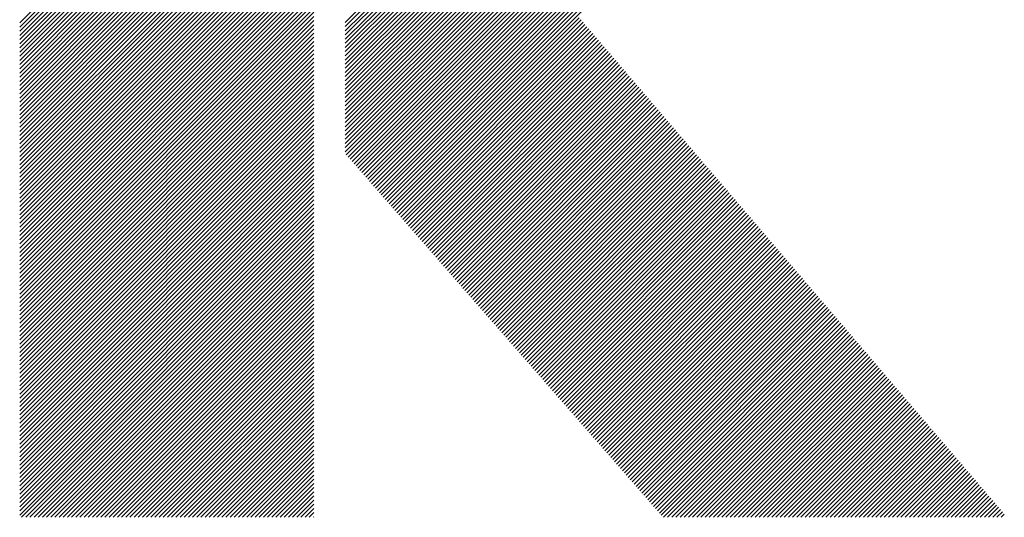
# Model space of a CAD drawing. Extents: x 2 to 293, y 3 to 207.
# Drawn here: x 106 to 111, y 16 to 19 of the extents above; entities that cross this region are included whole.
import ezdxf

# ---------------------------------------------------------------- set-up
doc = ezdxf.new("R2010")
doc.units = 0
doc.header["$MEASUREMENT"] = 0
doc.layers.add('_F-5_寸法', color=7, linetype='CONTINUOUS')

msp = doc.modelspace()

# ---------------------------------------------------------------- linework, layer by layer
at = {"layer": '_F-5_寸法', "color": 7, "linetype": 'Continuous'}
for p, q in [((107.5162, 18.1263), (110.3899, 20.9999)), ((107.5162, 18.1461), (110.3701, 20.9999)), ((107.5162, 18.1659), (110.3503, 20.9999)), ((107.5162, 18.1857), (110.3305, 20.9999)), ((107.5162, 18.2055), (110.3107, 20.9999)), ((107.5162, 18.2253), (110.2909, 20.9999)), ((107.5162, 18.2451), (110.2711, 20.9999)), ((107.5162, 18.2649), (110.2513, 20.9999)), ((107.5162, 18.2847), (110.2315, 20.9999)), ((107.5162, 18.3045), (110.2117, 20.9999)), ((107.5162, 18.3243), (110.1919, 20.9999)), ((107.5162, 18.3441), (110.1721, 20.9999)), ((107.5162, 18.3639), (110.1523, 20.9999)), ((107.5162, 18.3837), (110.1325, 20.9999)), ((107.5162, 18.4035), (110.1127, 20.9999)), ((107.5162, 18.4233), (110.0929, 20.9999)), ((107.5162, 18.4431), (110.0731, 20.9999)), ((107.5162, 18.4629), (110.0533, 20.9999)), ((107.5162, 18.4827), (110.0335, 20.9999)), ((107.5162, 18.5025), (110.0137, 20.9999)), ((107.5162, 18.5223), (109.9939, 20.9999)), ((107.5162, 18.542), (109.9741, 20.9999)), ((107.5162, 18.5618), (109.9543, 20.9999)), ((107.5162, 18.5816), (109.9345, 20.9999)), ((107.5162, 18.6014), (109.9147, 20.9999)), ((107.5162, 18.6212), (109.8949, 20.9999)), ((107.5162, 18.641), (109.8751, 20.9999)), ((107.5162, 18.6608), (109.8553, 20.9999)), ((107.5162, 18.6806), (109.8355, 20.9999)), ((107.5162, 18.7004), (109.8157, 20.9999)), ((107.5162, 18.7202), (109.7959, 20.9999)), ((107.5162, 18.74), (109.7761, 20.9999)), ((107.5212, 18.1115), (110.4097, 20.9999)), ((107.5305, 18.1009), (110.4295, 20.9999)), ((107.5397, 18.0903), (110.4493, 20.9999)), ((107.5489, 18.0798), (110.469, 20.9999)), ((107.5582, 18.0692), (110.4888, 20.9999)), ((107.5674, 18.0587), (110.5086, 20.9999)), ((107.5766, 18.0481), (110.5284, 20.9999)), ((107.5859, 18.0375), (110.5482, 20.9999)), ((107.5951, 18.027), (110.568, 20.9999)), ((107.6043, 18.0164), (110.5878, 20.9999)), ((107.6136, 18.0058), (110.6076, 20.9999)), ((107.6228, 17.9953), (110.477, 20.8495)), ((107.6321, 17.9847), (110.3214, 20.6741)), ((107.6413, 17.9742), (110.1659, 20.4988)), ((107.6505, 17.9636), (110.0103, 20.3234)), ((105.9695, 18.7377), (107.367, 20.1352)), ((105.9695, 18.7179), (107.367, 20.1154)), ((107.6598, 17.953), (109.8548, 20.1481)), ((105.9695, 18.6981), (107.367, 20.0956)), ((105.9695, 18.6783), (107.367, 20.0758)), ((105.9695, 18.6585), (107.367, 20.056)), ((105.9695, 18.6387), (107.367, 20.0362)), ((105.9695, 18.6189), (107.367, 20.0164)), ((105.9695, 18.5991), (107.367, 19.9966)), ((105.9695, 18.5793), (107.367, 19.9768)), ((105.9695, 18.5595), (107.367, 19.957)), ((105.9695, 18.5397), (107.367, 19.9372)), ((107.669, 17.9425), (109.6992, 19.9727)), ((105.9695, 18.5199), (107.367, 19.9174)), ((105.9695, 18.5001), (107.367, 19.8976)), ((105.9695, 18.4803), (107.367, 19.8778)), ((105.9695, 18.4605), (107.367, 19.858)), ((105.9695, 18.4407), (107.367, 19.8382)), ((105.9695, 18.4209), (107.367, 19.8184)), ((105.9695, 18.4011), (107.367, 19.7986)), ((107.6782, 17.9319), (109.5437, 19.7974)), ((105.9695, 18.3813), (107.367, 19.7788)), ((105.9695, 18.3615), (107.367, 19.759)), ((105.9695, 18.3417), (107.367, 19.7392)), ((105.9695, 18.3219), (107.367, 19.7194)), ((105.9695, 18.3021), (107.367, 19.6996)), ((105.9695, 18.2823), (107.367, 19.6798)), ((105.9695, 18.2625), (107.367, 19.66)), ((105.9695, 18.2427), (107.367, 19.6402)), ((105.9695, 18.2229), (107.367, 19.6204)), ((105.9695, 18.2031), (107.367, 19.6006)), ((107.6875, 17.9214), (109.3881, 19.622)), ((105.9695, 18.1833), (107.367, 19.5808)), ((105.9695, 18.1635), (107.367, 19.561)), ((105.9695, 18.1437), (107.367, 19.5412)), ((105.9695, 18.1239), (107.367, 19.5214)), ((105.9695, 18.1041), (107.367, 19.5016)), ((105.9695, 18.0843), (107.367, 19.4818)), ((105.9695, 18.0645), (107.367, 19.462)), ((105.9695, 18.0447), (107.367, 19.4422)), ((105.9695, 18.0249), (107.367, 19.4224)), ((107.6967, 17.9108), (109.2326, 19.4467)), ((105.9695, 18.0051), (107.367, 19.4026)), ((105.9695, 17.9853), (107.367, 19.3828)), ((105.9695, 17.9655), (107.367, 19.363)), ((105.9695, 17.9457), (107.367, 19.3432)), ((105.9695, 17.9259), (107.367, 19.3234)), ((105.9695, 17.9061), (107.367, 19.3036)), ((105.9695, 17.8863), (107.367, 19.2838)), ((105.9695, 17.8665), (107.367, 19.264)), ((105.9695, 17.8467), (107.367, 19.2442)), ((107.706, 17.9002), (109.077, 19.2713)), ((105.9695, 17.8269), (107.367, 19.2244)), ((105.9695, 17.8071), (107.367, 19.2046)), ((105.9695, 17.7873), (107.367, 19.1848)), ((105.9695, 17.7675), (107.367, 19.165)), ((105.9695, 17.7477), (107.367, 19.1452)), ((105.9695, 17.7279), (107.367, 19.1254)), ((105.9695, 17.7081), (107.367, 19.1056)), ((105.9695, 17.6883), (107.367, 19.0858)), ((107.7152, 17.8897), (108.9215, 19.096)), ((105.9695, 17.6685), (107.367, 19.066)), ((105.9695, 17.6487), (107.367, 19.0462)), ((105.9695, 17.6289), (107.367, 19.0264)), ((105.9695, 17.6091), (107.367, 19.0066)), ((105.9695, 17.5893), (107.367, 18.9868)), ((105.9695, 17.5695), (107.367, 18.967)), ((105.9695, 17.5497), (107.367, 18.9472)), ((105.9695, 17.5299), (107.367, 18.9274)), ((105.9695, 17.5101), (107.367, 18.9076)), ((107.7244, 17.8791), (108.7659, 18.9206)), ((105.9695, 17.4903), (107.367, 18.8878)), ((105.9695, 17.4705), (107.367, 18.868)), ((105.9695, 17.4507), (107.367, 18.8482)), ((105.9695, 17.4309), (107.367, 18.8284)), ((105.9695, 17.4111), (107.367, 18.8086)), ((105.9695, 17.3913), (107.367, 18.7888)), ((105.9695, 17.3715), (107.367, 18.769)), ((107.7337, 17.8685), (108.6277, 18.7626)), ((105.9695, 17.3517), (107.367, 18.7492)), ((105.9695, 17.3319), (107.367, 18.7294)), ((107.7429, 17.858), (108.6368, 18.7519)), ((107.7521, 17.8474), (108.646, 18.7412)), ((107.7614, 17.8369), (108.6551, 18.7306)), ((107.7706, 17.8263), (108.6642, 18.7199)), ((105.9695, 17.3121), (107.367, 18.7096)), ((105.9695, 17.2923), (107.367, 18.6898)), ((105.9695, 17.2725), (107.367, 18.67)), ((107.7799, 17.8157), (108.6734, 18.7093)), ((107.7891, 17.8052), (108.6825, 18.6986)), ((107.7983, 17.7946), (108.6917, 18.6879)), ((107.8076, 17.784), (108.7008, 18.6773)), ((107.8168, 17.7735), (108.7099, 18.6666)), ((105.9695, 17.2527), (107.367, 18.6502)), ((105.9695, 17.2329), (107.367, 18.6304)), ((107.826, 17.7629), (108.7191, 18.656)), ((107.8353, 17.7524), (108.7282, 18.6453)), ((107.8445, 17.7418), (108.7373, 18.6346)), ((107.8537, 17.7312), (108.7465, 18.624)), ((105.9695, 17.2131), (107.367, 18.6106)), ((105.9695, 17.1933), (107.367, 18.5908)), ((105.9695, 17.1735), (107.367, 18.571)), ((107.863, 17.7207), (108.7556, 18.6133)), ((107.8722, 17.7101), (108.7648, 18.6026)), ((107.8815, 17.6995), (108.7739, 18.592)), ((107.8907, 17.689), (108.783, 18.5813)), ((107.8999, 17.6784), (108.7922, 18.5707)), ((105.9695, 17.1537), (107.367, 18.5512)), ((105.9695, 17.1339), (107.367, 18.5314)), ((107.9092, 17.6679), (108.8013, 18.56)), ((107.9184, 17.6573), (108.8104, 18.5493)), ((107.9276, 17.6467), (108.8196, 18.5387)), ((107.9369, 17.6362), (108.8287, 18.528)), ((105.9695, 17.1141), (107.367, 18.5116)), ((105.9695, 17.0944), (107.367, 18.4918)), ((107.9461, 17.6256), (108.8379, 18.5174)), ((107.9554, 17.6151), (108.847, 18.5067)), ((107.9646, 17.6045), (108.8561, 18.496)), ((107.9738, 17.5939), (108.8653, 18.4854)), ((105.9695, 17.0746), (107.367, 18.472)), ((105.9695, 17.0548), (107.367, 18.4522)), ((105.9695, 17.035), (107.367, 18.4324)), ((107.9831, 17.5834), (108.8744, 18.4747)), ((107.9923, 17.5728), (108.8835, 18.4641)), ((108.0015, 17.5622), (108.8927, 18.4534)), ((108.0108, 17.5517), (108.9018, 18.4427)), ((108.02, 17.5411), (108.911, 18.4321)), ((105.9695, 17.0152), (107.367, 18.4126)), ((105.9695, 16.9954), (107.367, 18.3928)), ((108.0293, 17.5306), (108.9201, 18.4214)), ((108.0385, 17.52), (108.9292, 18.4107)), ((108.0477, 17.5094), (108.9384, 18.4001)), ((108.057, 17.4989), (108.9475, 18.3894)), ((105.9695, 16.9756), (107.367, 18.373)), ((105.9695, 16.9558), (107.367, 18.3533)), ((108.0662, 17.4883), (108.9566, 18.3788)), ((108.0754, 17.4777), (108.9658, 18.3681)), ((108.0847, 17.4672), (108.9749, 18.3574)), ((108.0939, 17.4566), (108.9841, 18.3468)), ((108.1031, 17.4461), (108.9932, 18.3361)), ((105.9695, 16.936), (107.367, 18.3335)), ((105.9695, 16.9162), (107.367, 18.3137)), ((105.9695, 16.8964), (107.367, 18.2939)), ((108.1124, 17.4355), (109.0023, 18.3255)), ((108.1216, 17.4249), (109.0115, 18.3148)), ((108.1309, 17.4144), (109.0206, 18.3041)), ((108.1401, 17.4038), (109.0297, 18.2935)), ((105.9695, 16.8766), (107.367, 18.2741)), ((105.9695, 16.8568), (107.367, 18.2543)), ((108.1493, 17.3933), (109.0389, 18.2828)), ((108.1586, 17.3827), (109.048, 18.2721)), ((108.1678, 17.3721), (109.0572, 18.2615)), ((108.177, 17.3616), (109.0663, 18.2508)), ((105.9695, 16.837), (107.367, 18.2345)), ((105.9695, 16.8172), (107.367, 18.2147)), ((108.1863, 17.351), (109.0754, 18.2402)), ((108.1955, 17.3404), (109.0846, 18.2295)), ((108.2048, 17.3299), (109.0937, 18.2188)), ((108.214, 17.3193), (109.1028, 18.2082)), ((108.2232, 17.3088), (109.112, 18.1975)), ((105.9695, 16.7974), (107.367, 18.1949)), ((105.9695, 16.7776), (107.367, 18.1751)), ((105.9695, 16.7578), (107.367, 18.1553)), ((108.2325, 17.2982), (109.1211, 18.1869)), ((108.2417, 17.2876), (109.1303, 18.1762)), ((108.2509, 17.2771), (109.1394, 18.1655)), ((108.2602, 17.2665), (109.1485, 18.1549)), ((105.9695, 16.738), (107.367, 18.1355)), ((105.9695, 16.7182), (107.367, 18.1157)), ((108.2694, 17.2559), (109.1577, 18.1442)), ((108.2787, 17.2454), (109.1668, 18.1335)), ((108.2879, 17.2348), (109.1759, 18.1229)), ((108.2971, 17.2243), (109.1851, 18.1122)), ((105.9695, 16.6984), (107.367, 18.0959)), ((105.9695, 16.6786), (107.367, 18.0761)), ((105.9695, 16.6588), (107.367, 18.0563)), ((108.3064, 17.2137), (109.1942, 18.1016)), ((108.3156, 17.2031), (109.2034, 18.0909)), ((108.3248, 17.1926), (109.2125, 18.0802)), ((108.3341, 17.182), (109.2216, 18.0696)), ((108.3433, 17.1715), (109.2308, 18.0589)), ((105.9695, 16.639), (107.367, 18.0365)), ((105.9695, 16.6192), (107.367, 18.0167)), ((108.3525, 17.1609), (109.2399, 18.0483)), ((108.3618, 17.1503), (109.249, 18.0376)), ((108.371, 17.1398), (109.2582, 18.0269)), ((108.3803, 17.1292), (109.2673, 18.0163)), ((105.9695, 16.5994), (107.367, 17.9969)), ((105.9695, 16.5796), (107.367, 17.9771)), ((108.3895, 17.1186), (109.2765, 18.0056)), ((108.3987, 17.1081), (109.2856, 17.9949)), ((108.408, 17.0975), (109.2947, 17.9843)), ((108.4172, 17.087), (109.3039, 17.9736)), ((108.4264, 17.0764), (109.313, 17.963)), ((105.9695, 16.5598), (107.367, 17.9573)), ((105.9695, 16.54), (107.367, 17.9375)), ((105.9695, 16.5202), (107.367, 17.9177)), ((108.4357, 17.0658), (109.3221, 17.9523)), ((108.4449, 17.0553), (109.3313, 17.9416)), ((108.4542, 17.0447), (109.3404, 17.931)), ((108.4634, 17.0341), (109.3496, 17.9203)), ((105.9695, 16.5004), (107.367, 17.8979)), ((105.9695, 16.4806), (107.367, 17.8781)), ((108.4726, 17.0236), (109.3587, 17.9097)), ((108.4819, 17.013), (109.3678, 17.899)), ((108.4911, 17.0025), (109.377, 17.8883)), ((108.5003, 16.9919), (109.3861, 17.8777)), ((105.9695, 16.4608), (107.367, 17.8583)), ((105.9695, 16.441), (107.367, 17.8385)), ((108.5096, 16.9813), (109.3952, 17.867)), ((108.5188, 16.9708), (109.4044, 17.8563)), ((108.528, 16.9602), (109.4135, 17.8457)), ((108.5373, 16.9496), (109.4227, 17.835)), ((108.5465, 16.9391), (109.4318, 17.8244)), ((105.9695, 16.4212), (107.367, 17.8187)), ((105.9695, 16.4014), (107.367, 17.7989)), ((105.9787, 16.3908), (107.367, 17.7791)), ((108.5558, 16.9285), (109.4409, 17.8137)), ((108.565, 16.918), (109.4501, 17.803)), ((108.5742, 16.9074), (109.4592, 17.7924)), ((108.5835, 16.8968), (109.4683, 17.7817)), ((105.9985, 16.3908), (107.367, 17.7593)), ((106.0183, 16.3908), (107.367, 17.7395)), ((108.5927, 16.8863), (109.4775, 17.7711)), ((108.6019, 16.8757), (109.4866, 17.7604)), ((108.6112, 16.8652), (109.4958, 17.7497)), ((108.6204, 16.8546), (109.5049, 17.7391)), ((108.6297, 16.844), (109.514, 17.7284)), ((106.0381, 16.3908), (107.367, 17.7197)), ((106.0579, 16.3908), (107.367, 17.6999)), ((108.6389, 16.8335), (109.5232, 17.7177)), ((108.6481, 16.8229), (109.5323, 17.7071)), ((108.6574, 16.8123), (109.5414, 17.6964)), ((108.6666, 16.8018), (109.5506, 17.6858)), ((106.0777, 16.3908), (107.367, 17.6801)), ((106.0975, 16.3908), (107.367, 17.6603)), ((106.1173, 16.3908), (107.367, 17.6405)), ((108.6758, 16.7912), (109.5597, 17.6751)), ((108.6851, 16.7807), (109.5689, 17.6644)), ((108.6943, 16.7701), (109.578, 17.6538)), ((108.7036, 16.7595), (109.5871, 17.6431)), ((106.1371, 16.3908), (107.367, 17.6207)), ((106.1569, 16.3908), (107.367, 17.6009)), ((108.7128, 16.749), (109.5963, 17.6325)), ((108.722, 16.7384), (109.6054, 17.6218)), ((108.7313, 16.7278), (109.6145, 17.6111)), ((108.7405, 16.7173), (109.6237, 17.6005)), ((108.7497, 16.7067), (109.6328, 17.5898)), ((106.1767, 16.3908), (107.367, 17.5811)), ((106.1965, 16.3908), (107.367, 17.5613)), ((106.2163, 16.3908), (107.367, 17.5415)), ((108.759, 16.6962), (109.642, 17.5791)), ((108.7682, 16.6856), (109.6511, 17.5685)), ((108.7774, 16.675), (109.6602, 17.5578)), ((108.7867, 16.6645), (109.6694, 17.5472)), ((106.2361, 16.3908), (107.367, 17.5217)), ((106.2559, 16.3908), (107.367, 17.5019)), ((108.7959, 16.6539), (109.6785, 17.5365)), ((108.8052, 16.6434), (109.6876, 17.5258)), ((108.8144, 16.6328), (109.6968, 17.5152)), ((108.8236, 16.6222), (109.7059, 17.5045)), ((106.2757, 16.3908), (107.367, 17.4821)), ((106.2955, 16.3908), (107.367, 17.4623)), ((108.8329, 16.6117), (109.7151, 17.4939)), ((108.8421, 16.6011), (109.7242, 17.4832)), ((108.8513, 16.5905), (109.7333, 17.4725)), ((108.8606, 16.58), (109.7425, 17.4619)), ((108.8698, 16.5694), (109.7516, 17.4512)), ((106.3153, 16.3908), (107.367, 17.4425)), ((106.3351, 16.3908), (107.367, 17.4227)), ((106.3549, 16.3908), (107.367, 17.4029)), ((108.8791, 16.5589), (109.7607, 17.4405)), ((108.8883, 16.5483), (109.7699, 17.4299)), ((108.8975, 16.5377), (109.779, 17.4192)), ((108.9068, 16.5272), (109.7882, 17.4086)), ((106.3747, 16.3908), (107.367, 17.3831)), ((106.3945, 16.3908), (107.367, 17.3633)), ((108.916, 16.5166), (109.7973, 17.3979)), ((108.9252, 16.506), (109.8064, 17.3872)), ((108.9345, 16.4955), (109.8156, 17.3766)), ((108.9437, 16.4849), (109.8247, 17.3659)), ((108.953, 16.4744), (109.8338, 17.3553)), ((106.4143, 16.3908), (107.367, 17.3435)), ((106.4341, 16.3908), (107.367, 17.3237)), ((108.9622, 16.4638), (109.843, 17.3446)), ((108.9714, 16.4532), (109.8521, 17.3339)), ((108.9807, 16.4427), (109.8613, 17.3233)), ((108.9899, 16.4321), (109.8704, 17.3126)), ((106.4539, 16.3908), (107.367, 17.3039)), ((106.4737, 16.3908), (107.367, 17.2841)), ((106.4935, 16.3908), (107.367, 17.2643)), ((108.9991, 16.4216), (109.8795, 17.3019)), ((109.0084, 16.411), (109.8887, 17.2913)), ((109.0176, 16.4004), (109.8978, 17.2806)), ((109.0278, 16.3908), (109.9069, 17.27)), ((106.5133, 16.3908), (107.367, 17.2445)), ((106.5331, 16.3908), (107.367, 17.2247)), ((109.0476, 16.3908), (109.9161, 17.2593)), ((109.0674, 16.3908), (109.9252, 17.2486)), ((109.0872, 16.3908), (109.9344, 17.238)), ((109.107, 16.3908), (109.9435, 17.2273)), ((109.1268, 16.3908), (109.9526, 17.2167)), ((106.5529, 16.3908), (107.367, 17.2049)), ((106.5727, 16.3908), (107.367, 17.1851)), ((109.1466, 16.3908), (109.9618, 17.206)), ((109.1664, 16.3908), (109.9709, 17.1953)), ((109.1862, 16.3908), (109.98, 17.1847)), ((109.206, 16.3908), (109.9892, 17.174)), ((106.5925, 16.3908), (107.367, 17.1653)), ((106.6123, 16.3908), (107.367, 17.1455)), ((106.6321, 16.3908), (107.367, 17.1257)), ((109.2258, 16.3908), (109.9983, 17.1633)), ((109.2456, 16.3908), (110.0075, 17.1527)), ((109.2654, 16.3908), (110.0166, 17.142)), ((109.2852, 16.3908), (110.0257, 17.1314)), ((109.305, 16.3908), (110.0349, 17.1207)), ((106.6519, 16.3908), (107.367, 17.1059)), ((106.6717, 16.3908), (107.367, 17.0861)), ((109.3248, 16.3908), (110.044, 17.11)), ((109.3446, 16.3908), (110.0531, 17.0994)), ((109.3644, 16.3908), (110.0623, 17.0887)), ((109.3842, 16.3908), (110.0714, 17.0781)), ((106.6915, 16.3908), (107.367, 17.0663)), ((106.7113, 16.3908), (107.367, 17.0465)), ((106.7311, 16.3908), (107.367, 17.0267)), ((109.4039, 16.3908), (110.0806, 17.0674)), ((109.4237, 16.3908), (110.0897, 17.0567)), ((109.4435, 16.3908), (110.0988, 17.0461)), ((109.4633, 16.3908), (110.108, 17.0354)), ((106.7509, 16.3908), (107.367, 17.0069)), ((106.7707, 16.3908), (107.367, 16.9871)), ((109.4831, 16.3908), (110.1171, 17.0247)), ((109.5029, 16.3908), (110.1262, 17.0141)), ((109.5227, 16.3908), (110.1354, 17.0034)), ((109.5425, 16.3908), (110.1445, 16.9928)), ((109.5623, 16.3908), (110.1537, 16.9821)), ((106.7905, 16.3908), (107.367, 16.9673)), ((106.8103, 16.3908), (107.367, 16.9475)), ((109.5821, 16.3908), (110.1628, 16.9714)), ((109.6019, 16.3908), (110.1719, 16.9608)), ((109.6217, 16.3908), (110.1811, 16.9501)), ((109.6415, 16.3908), (110.1902, 16.9395)), ((106.8301, 16.3908), (107.367, 16.9277)), ((106.8499, 16.3908), (107.367, 16.9079)), ((106.8697, 16.3908), (107.367, 16.8881)), ((109.6613, 16.3908), (110.1993, 16.9288)), ((109.6811, 16.3908), (110.2085, 16.9181)), ((109.7009, 16.3908), (110.2176, 16.9075)), ((109.7207, 16.3908), (110.2268, 16.8968)), ((109.7405, 16.3908), (110.2359, 16.8861)), ((106.8895, 16.3908), (107.367, 16.8683)), ((106.9093, 16.3908), (107.367, 16.8485)), ((109.7603, 16.3908), (110.245, 16.8755)), ((109.7801, 16.3908), (110.2542, 16.8648)), ((109.7999, 16.3908), (110.2633, 16.8542)), ((109.8197, 16.3908), (110.2724, 16.8435)), ((106.9291, 16.3908), (107.367, 16.8287)), ((106.9489, 16.3908), (107.367, 16.8089)), ((109.8395, 16.3908), (110.2816, 16.8328)), ((109.8593, 16.3908), (110.2907, 16.8222)), ((109.8791, 16.3908), (110.2999, 16.8115)), ((109.8989, 16.3908), (110.309, 16.8009)), ((106.9687, 16.3908), (107.367, 16.7891)), ((106.9885, 16.3908), (107.367, 16.7693)), ((107.0083, 16.3908), (107.367, 16.7495)), ((109.9187, 16.3908), (110.3181, 16.7902)), ((109.9385, 16.3908), (110.3273, 16.7795)), ((109.9583, 16.3908), (110.3364, 16.7689)), ((109.9781, 16.3908), (110.3455, 16.7582)), ((109.9979, 16.3908), (110.3547, 16.7475)), ((107.0281, 16.3908), (107.367, 16.7297)), ((107.0479, 16.3908), (107.367, 16.7099)), ((110.0177, 16.3908), (110.3638, 16.7369)), ((110.0375, 16.3908), (110.373, 16.7262)), ((110.0573, 16.3908), (110.3821, 16.7156)), ((110.0771, 16.3908), (110.3912, 16.7049)), ((107.0677, 16.3908), (107.367, 16.6901)), ((107.0875, 16.3908), (107.367, 16.6703)), ((110.0969, 16.3908), (110.4004, 16.6942)), ((110.1167, 16.3908), (110.4095, 16.6836)), ((110.1365, 16.3908), (110.4186, 16.6729)), ((110.1563, 16.3908), (110.4278, 16.6623)), ((107.1073, 16.3908), (107.367, 16.6505)), ((107.1271, 16.3908), (107.367, 16.6307)), ((107.1469, 16.3908), (107.367, 16.6109)), ((110.1761, 16.3908), (110.4369, 16.6516)), ((110.1959, 16.3908), (110.4461, 16.6409)), ((110.2157, 16.3908), (110.4552, 16.6303)), ((110.2355, 16.3908), (110.4643, 16.6196)), ((110.2553, 16.3908), (110.4735, 16.6089)), ((107.1667, 16.3908), (107.367, 16.5911)), ((107.1865, 16.3908), (107.367, 16.5713)), ((110.2751, 16.3908), (110.4826, 16.5983)), ((110.2949, 16.3908), (110.4917, 16.5876)), ((110.3147, 16.3908), (110.5009, 16.577)), ((110.3345, 16.3908), (110.51, 16.5663)), ((107.2063, 16.3908), (107.367, 16.5515)), ((107.2261, 16.3908), (107.367, 16.5317)), ((107.2459, 16.3908), (107.367, 16.5119)), ((110.3543, 16.3908), (110.5192, 16.5556)), ((110.3741, 16.3908), (110.5283, 16.545)), ((110.3939, 16.3908), (110.5374, 16.5343)), ((110.4137, 16.3908), (110.5466, 16.5237)), ((110.4335, 16.3908), (110.5557, 16.513)), ((107.2657, 16.3908), (107.367, 16.4921)), ((107.2855, 16.3908), (107.367, 16.4723)), ((110.4533, 16.3908), (110.5648, 16.5023)), ((110.4731, 16.3908), (110.574, 16.4917)), ((110.4929, 16.3908), (110.5831, 16.481)), ((110.5127, 16.3908), (110.5923, 16.4703)), ((107.3053, 16.3908), (107.367, 16.4525)), ((107.3251, 16.3908), (107.367, 16.4327)), ((110.5325, 16.3908), (110.6014, 16.4597)), ((110.5523, 16.3908), (110.6105, 16.449)), ((110.5721, 16.3908), (110.6197, 16.4384)), ((110.5919, 16.3908), (110.6288, 16.4277)), ((107.3449, 16.3908), (107.367, 16.4129)), ((107.3647, 16.3908), (107.367, 16.3932)), ((110.6117, 16.3908), (110.6379, 16.417)), ((110.6315, 16.3908), (110.6471, 16.4064))]:
    msp.add_line(p, q, dxfattribs=at)

doc.saveas('drawing.dxf')
